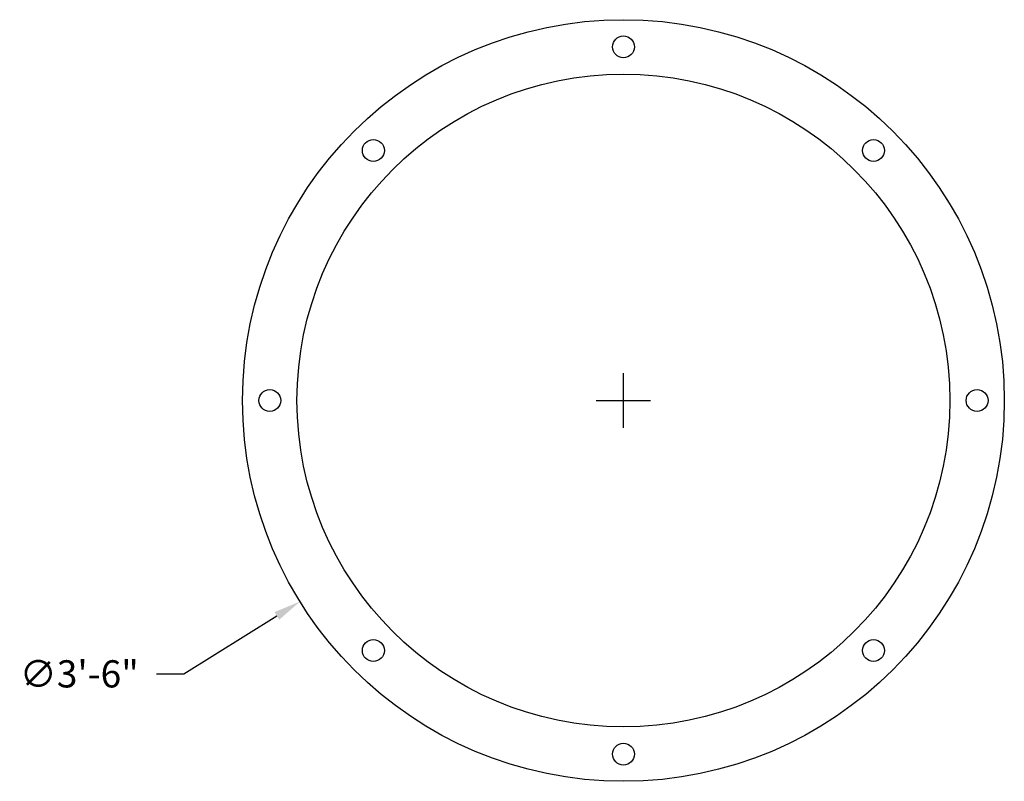
# Model space of a CAD drawing. Units: inches. Extents: x -35942 to 34968, y 0 to 12512.
# Drawn here: x 384 to 438, y 1572 to 1614 of the extents above; entities that cross this region are included whole.
import ezdxf

# ---------------------------------------------------------------- set-up
doc = ezdxf.new("R2010")
doc.units = ezdxf.units.IN
doc.header["$LTSCALE"] = 0.5
doc.header["$MEASUREMENT"] = 0
doc.layers.add('DIM', color=141, linetype='Continuous')
doc.layers.add('DOME_HEMISPHERE', color=6, linetype='Continuous')
doc.styles.get("Standard").update_dxf_attribs({"font": 'romans.shx', "width": 0.9, "oblique": 15})
doc.dimstyles.new('Standard-AFI', dxfattribs={"dimscale": 0, "dimtxt": 0.0625, "dimasz": 0.0625, "dimexe": 0.0625, "dimexo": 0.0625, "dimgap": 0.03125, "dimtad": 0, "dimtih": 1, "dimtoh": 1, "dimdec": 4, "dimzin": 3, "dimdsep": 46, "dimlunit": 4, "dimtxsty": 'Standard', "dimcen": 0.0625, "dimadec": 0, "dimazin": 0, "dimtfac": 0.5, "dimtdec": 4, "dimtofl": 0, "dimtmove": 0, "dimatfit": 3, "dimfxl": 1, "dimfrac": 2, "dimtolj": 1, "dimtzin": 0, "dimarcsym": 0})

# ---------------------------------------------------------------- blocks, each defined once
blk = doc.blocks.new('*D832')
at = {"layer": 'DEFPOINTS', "color": 0, "transparency": 16777216}
for p in [(434.835, 1604.087), (399.165, 1581.913)]:
    blk.add_point(p, dxfattribs=at)
at = {"layer": 'DIM', "color": 0, "lineweight": -2, "transparency": 16777216}
for p, q in [((417, 1591.5), (417, 1594.5)), ((415.5, 1593), (418.5, 1593)), ((392.752, 1577.926), (397.891, 1581.121)), ((391.252, 1577.926), (392.752, 1577.926))]:
    blk.add_line(p, q, dxfattribs=at)
at = {"layer": 'DIM', "color": 0, "transparency": 16777216}
blk.add_solid([(397.759, 1581.333), (398.023, 1580.909), (399.165, 1581.913)], dxfattribs=at)
at = {"layer": 'DIM', "color": 0, "transparency": 16777216, "insert": (386.994, 1577.926), "char_height": 1.5, "attachment_point": 5}
blk.add_mtext('\\A1;∅3\'-6"', dxfattribs=at)

msp = doc.modelspace()

# ---------------------------------------------------------------- linework, layer by layer
at = {"layer": 'DOME_HEMISPHERE'}
for centre, radius in [((417, 1593.00001982), 21), ((417, 1612.50001982), 0.60491188), ((417, 1593.00001982), 18), ((403.21141777, 1606.78860205), 0.60491188), ((430.78858223, 1606.78860205), 0.60491188), ((397.5, 1593.00001982), 0.60491188), ((436.5, 1593.00001982), 0.60491188), ((403.21141777, 1579.21143758), 0.60491188), ((430.78858223, 1579.21143758), 0.60491188), ((417, 1573.50001982), 0.60491188)]:
    msp.add_circle(centre, radius, dxfattribs=at)

# ---------------------------------------------------------------- dimensions: what is measured, and where the dimension line sits
at = {"layer": 'DIM'}
dim = msp.add_diameter_dim_2p(p1=(434.83472519, 1604.0870653), p2=(399.16527481, 1581.91297433), dimstyle='Standard-AFI', override={"dimscale": 24}, dxfattribs=at)
dim.commit()
dim.dimension.update_dxf_attribs({"geometry": '*D832', "text_midpoint": (386.9935313, 1577.92598937), "dimtype": 163})

doc.saveas('drawing.dxf')
